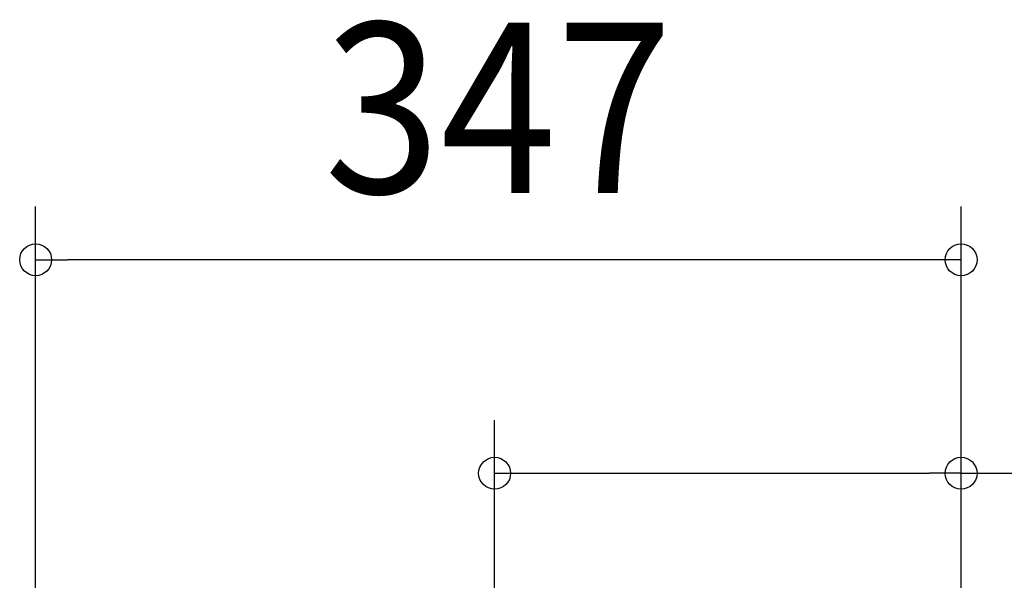
# Model space of a CAD drawing. Extents: x -497 to 1121, y -487 to 748.
# Drawn here: x -354 to 16, y 530 to 740 of the extents above; entities that cross this region are included whole.
import ezdxf
from ezdxf.enums import TextEntityAlignment as Align

# ---------------------------------------------------------------- set-up
doc = ezdxf.new("R2010")
doc.units = 0
doc.header["$LTSCALE"] = 20
doc.header["$PDMODE"] = 3
doc.header["$PDSIZE"] = -2
doc.layers.get('DEFPOINTS').update_dxf_attribs({"linetype": 'CONTINUOUS'})
doc.layers.add('SIZE', color=30, linetype='CONTINUOUS')
doc.styles.get("Standard").update_dxf_attribs({"font": 'SIMPLEX.shx', "width": 0.9, "height": 64, "bigfont": 'BIGFONT.shx'})

msp = doc.modelspace()

# ---------------------------------------------------------------- linework, layer by layer
at = {"layer": 'DEFPOINTS', "color": 30, "linetype": 'CONTINUOUS'}
for p in [(-347.69, 650.09), (-175.25, 569.91)]:
    msp.add_point(p, dxfattribs=at)
at = {"layer": 'SIZE', "color": 30, "linetype": 'CONTINUOUS'}
for p, q in [((-347.69, -23.5), (-347.69, 670.09)), ((0, 373.5), (0, 670.09)), ((-347.69, 650.09), (-335.69, 650.09)), ((-12, 650.09), (-335.69, 650.09)), ((0, 650.09), (-12, 650.09)), ((-175.25, 295.18), (-175.25, 589.91)), ((0, 373.5), (0, 589.91)), ((-175.25, 569.91), (-163.25, 569.91)), ((-163.25, 569.91), (-12, 569.91)), ((0, 569.91), (-12, 569.91)), ((0, 569.91), (200.2, 569.91))]:
    msp.add_line(p, q, dxfattribs=at)
for centre in [(-347.69, 650.09), (0, 650.09), (-175.25, 569.91), (0, 569.91)]:
    msp.add_circle(centre, 6, dxfattribs=at)

# ---------------------------------------------------------------- texts
at = {"layer": 'SIZE', "color": 30, "linetype": 'CONTINUOUS', "width": 0.9}
msp.add_text('347', height=64, dxfattribs=at).set_placement((-173.84, 675.09), align=Align.CENTER)

doc.saveas('drawing.dxf')
